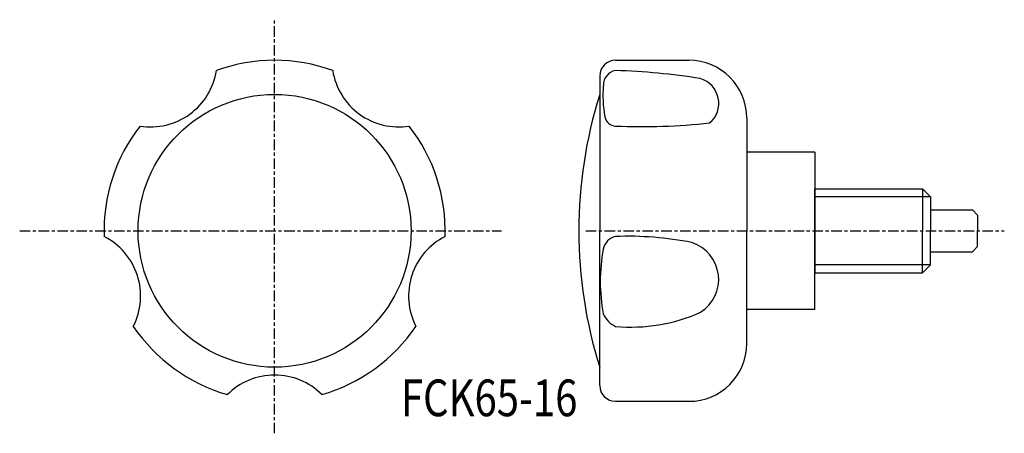
# Model space of a CAD drawing. Extents: x 32 to 220, y 16 to 95.
import ezdxf

# ---------------------------------------------------------------- set-up
doc = ezdxf.new("R2010")
doc.units = 0
doc.header["$MEASUREMENT"] = 0
doc.linetypes.add('ITTEN', pattern=[3.6, 2, -0.5, 0.6, -0.5])
doc.layers.get('0').update_dxf_attribs({"linetype": 'CONTINUOUS'})
doc.layers.add('1', color=1, linetype='ITTEN')
doc.styles.get("Standard").update_dxf_attribs({"font": 'ISOCP', "width": 0.8, "height": 7, "bigfont": 'bigfont.shx'})

msp = doc.modelspace()

# ---------------------------------------------------------------- linework, layer by layer
for p, q in [((145.71, 87.55), (159.71, 87.55)), ((142.71, 84.55), (142.71, 55.05)), ((170.71, 76.55), (170.71, 55.05)), ((183.71, 70.05), (170.71, 70.05)), ((183.71, 70.05), (183.71, 47.05)), ((183.71, 63.05), (204.21, 63.05)), ((183.71, 40.05), (183.71, 63.05)), ((204.21, 63.05), (205.71, 61.55)), ((204.21, 63.05), (204.21, 55.05)), ((205.71, 61.55), (183.71, 61.55)), ((205.71, 61.55), (205.71, 55.05)), ((205.71, 59.05), (213.71, 59.05)), ((213.71, 59.05), (214.71, 58.05)), ((214.71, 58.05), (214.71, 55.05)), ((142.71, 25.55), (142.71, 55.05)), ((170.71, 33.55), (170.71, 55.05)), ((204.21, 47.05), (204.21, 55.05)), ((205.71, 48.55), (205.71, 55.05)), ((214.71, 52.05), (214.71, 55.05)), ((205.71, 51.05), (213.71, 51.05)), ((213.71, 51.05), (214.71, 52.05)), ((205.71, 48.55), (183.71, 48.55)), ((183.71, 47.05), (204.21, 47.05)), ((204.21, 47.05), (205.71, 48.55)), ((183.71, 40.05), (170.71, 40.05)), ((145.71, 22.55), (159.71, 22.55))]:
    msp.add_line(p, q)
msp.add_circle((80.76, 55.05), 26)
for centre, radius, start, end in [((80.76, 55.05), 32.5, 70.0766, 109.9234), ((145.71, 84.55), 3, 90, 180), ((159.71, 76.55), 11, 0, 90), ((57.12, 87.59), 12.73, 260.9884, 351.0116), ((104.4, 87.59), 12.73, 188.9884, 279.0116), ((146.28, 82.78), 2.88, 101.3614, 180.5696), ((141.86, -40.45), 126.11, 80.8732, 88.2494), ((165, 80.88), 21.69, 175.0501, 190.8997), ((160.55, 79.43), 4.82, 10.9128, 74.1299), ((225.21, 55.05), 86.5, 162.5077, 197.4923), ((160.56, 79.32), 4.83, 309.7633, 12.2299), ((145.79, 77.14), 2.12, 189.9563, 267.7824), ((150.88, 191.27), 116.36, 267.4548, 276.3002), ((80.76, 55.05), 32.5, 142.0766, 181.9234), ((80.76, 55.05), 32.5, 358.0766, 37.9234), ((42.5, 42.62), 12.73, 332.9884, 63.0116), ((119.02, 42.62), 12.73, 116.9884, 207.0116), ((146.39, 50.96), 3.07, 102.7346, 168.3716), ((148.09, -8.81), 62.82, 78.8151, 92.1714), ((157.97, 45.78), 7.4, 302.245, 71.8362), ((176.35, 45.39), 33.54, 169.3646, 190.6354), ((148.69, 69.07), 32.37, 264.7174, 294.1159), ((147.67, 41.11), 4.7, 203.9974, 245.3387), ((80.76, 55.05), 32.5, 214.0766, 253.9234), ((80.76, 55.05), 32.5, 286.0766, 325.9234), ((159.71, 33.55), 11, 270, 0), ((80.76, 14.82), 12.73, 44.9884, 135.0116), ((145.71, 25.55), 3, 180, 270)]:
    msp.add_arc(centre, radius, start, end)
at = {"layer": '1'}
for p, q in [((80.76, 16.45), (80.76, 95.29)), ((32.19, 55.05), (123.98, 55.05)), ((140.03, 55.05), (219.79, 55.05))]:
    msp.add_line(p, q, dxfattribs=at)

# ---------------------------------------------------------------- texts
at = {"width": 0.8}
msp.add_text('FCK65-16', height=7, dxfattribs=at).set_placement((104.82, 19.71))

doc.saveas('drawing.dxf')
